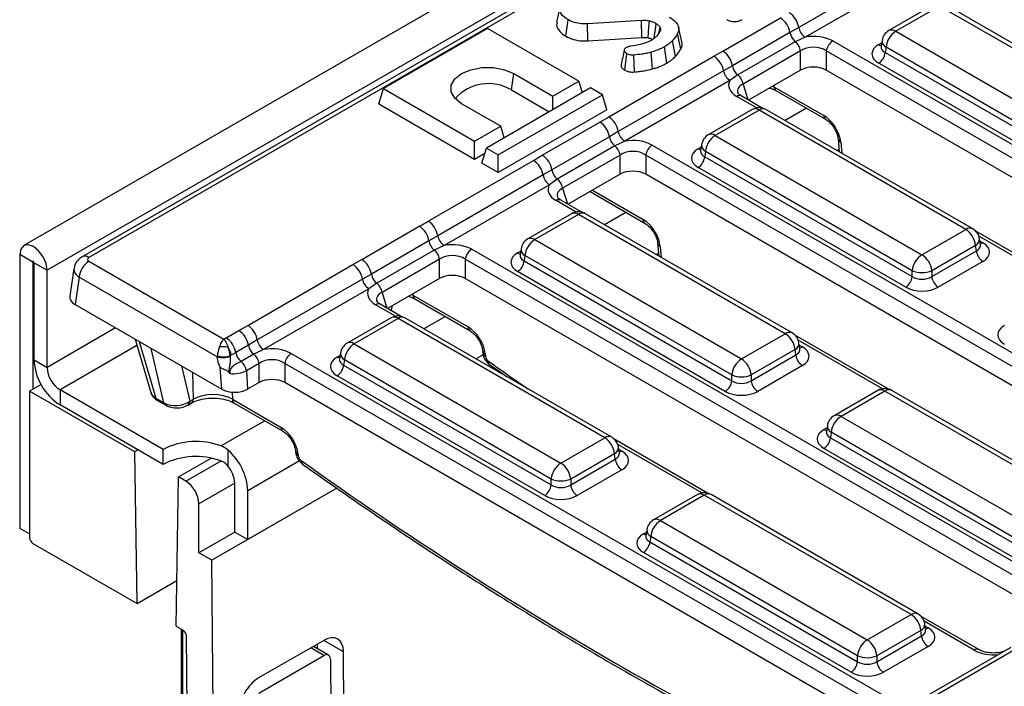
# Model space of a CAD drawing. Units: millimetres. Extents: x -168 to 664, y -32 to 370.
# Drawn here: x 243 to 264, y 99 to 114 of the extents above; entities that cross this region are included whole.
import ezdxf

# ---------------------------------------------------------------- set-up
doc = ezdxf.new("R2010")
doc.units = ezdxf.units.MM

msp = doc.modelspace()

# ---------------------------------------------------------------- linework, layer by layer
at = {"color": 7, "linetype": 'Continuous', "lineweight": 25}
for p, q in [((383.881082, 190.494917), (242.601147, 108.935746)), ((384.38805, 189.95973), (243.108115, 108.40056)), ((294.267644, 137.788949), (243.866332, 108.692892)), ((294.417631, 137.774097), (244.01632, 108.678039)), ((261.705626, 114.992991), (259.421221, 113.674233)), ((261.84419, 114.782354), (259.559785, 113.463595)), ((254.236129, 114.107625), (254.165985, 113.785267)), ((262.325782, 114.15289), (261.374572, 113.603768)), ((262.47577, 114.138038), (261.524559, 113.588916)), ((266.962514, 111.547896), (262.47577, 114.138038)), ((267.112502, 111.562748), (262.625758, 114.15289)), ((254.363558, 113.483607), (254.413604, 113.838933)), ((256.008476, 113.822281), (254.832493, 113.748673)), ((254.839416, 113.381535), (254.832493, 113.748673)), ((256.386416, 113.549055), (256.411061, 113.675789)), ((256.883582, 113.357205), (256.813538, 113.679041)), ((257.772621, 113.158558), (259.020992, 113.879227)), ((259.421221, 113.674233), (259.2293, 113.560311)), ((252.66895, 113.650173), (250.406208, 112.34392)), ((254.648849, 112.507202), (252.66895, 113.650173)), ((254.839416, 113.381535), (256.012986, 113.454991)), ((256.859406, 113.203358), (256.79149, 113.541123)), ((259.2293, 113.560311), (257.980929, 112.839642)), ((259.559785, 113.463595), (259.34481, 113.363431)), ((261.524559, 113.588916), (266.011304, 110.998773)), ((256.557263, 112.898128), (256.507632, 113.253691)), ((256.745751, 113.042583), (256.683632, 113.388598)), ((259.34481, 113.363431), (258.09644, 112.642762)), ((260.157085, 113.379161), (271.345726, 106.920096)), ((261.207908, 113.261055), (261.207622, 113.25617)), ((261.227945, 113.388899), (261.208005, 113.2573)), ((261.313235, 113.243308), (261.29547, 113.126071)), ((265.799979, 110.653166), (261.313235, 113.243308)), ((255.296004, 111.728739), (257.580408, 113.047498)), ((255.642475, 112.745234), (255.69201, 113.100925)), ((255.854088, 112.706742), (255.843764, 113.073654)), ((256.247311, 112.772625), (256.216667, 113.135919)), ((257.580408, 113.047498), (257.772621, 113.158558)), ((259.460721, 113.163811), (258.21235, 112.443142)), ((259.460721, 112.746255), (259.460721, 113.163811)), ((271.206453, 106.704746), (260.017812, 113.163811)), ((260.017812, 113.163811), (260.017812, 112.746255)), ((261.29547, 113.126071), (265.799979, 110.525673)), ((257.980929, 112.839642), (257.788254, 112.731541)), ((265.659096, 110.295268), (261.154587, 112.895666)), ((253.184762, 112.315076), (253.234635, 112.670483)), ((253.234635, 112.670483), (254.083163, 112.180638)), ((257.788254, 112.731541), (255.50385, 111.412782)), ((258.09644, 112.642762), (257.926819, 112.520903)), ((259.460721, 112.746255), (258.33164, 112.09445)), ((270.860837, 106.48671), (260.017812, 112.746255)), ((254.083163, 112.180638), (254.648849, 112.507202)), ((254.725153, 112.257344), (254.648849, 112.507202)), ((257.926819, 112.520903), (255.642414, 111.202144)), ((250.306462, 112.017304), (250.406208, 112.34392)), ((250.406208, 112.34392), (252.386107, 111.200949)), ((254.903407, 112.360248), (252.640665, 111.053995)), ((252.895224, 110.907042), (255.157965, 112.213295)), ((253.184762, 112.315076), (254.00496, 111.841586)), ((254.083163, 111.886731), (254.083163, 112.180638)), ((255.157965, 112.213295), (254.903407, 112.360248)), ((255.257711, 111.886678), (255.157965, 112.213295)), ((258.627779, 111.923492), (258.173069, 112.185991)), ((258.882199, 112.385418), (259.961955, 111.762088)), ((258.923435, 112.302284), (260.003191, 111.678954)), ((250.306462, 112.017304), (252.386107, 110.81675)), ((252.951792, 111.527512), (252.103264, 112.017357)), ((255.257711, 111.886678), (252.895224, 110.522843)), ((258.408411, 111.89144), (257.4572, 111.342318)), ((258.558398, 111.876588), (257.607188, 111.327465)), ((263.045143, 109.286445), (258.558398, 111.876588)), ((263.195131, 109.301297), (258.708386, 111.89144)), ((253.855249, 110.897108), (255.10362, 111.617777)), ((252.386107, 111.200949), (252.951792, 111.527512)), ((253.028096, 111.277654), (252.951792, 111.527512)), ((255.50385, 111.412782), (255.311929, 111.298861)), ((257.607188, 111.327465), (262.093932, 108.737323)), ((252.386107, 110.81675), (252.386107, 111.200949)), ((255.311929, 111.298861), (254.063558, 110.578192)), ((255.642414, 111.202144), (255.427439, 111.10198)), ((256.239714, 111.117711), (268.925544, 103.794337)), ((257.310574, 111.127448), (257.290633, 110.99585)), ((260.274629, 111.253496), (260.300131, 110.972545)), ((252.386107, 110.81675), (252.607189, 110.944379)), ((252.54092, 110.727379), (252.640665, 111.053995)), ((252.640665, 111.053995), (252.895224, 110.907042)), ((252.895224, 110.522843), (252.895224, 110.907042)), ((253.663037, 110.786047), (253.855249, 110.897108)), ((255.427439, 111.10198), (254.179068, 110.381311)), ((255.54335, 110.90236), (254.294979, 110.181691)), ((255.54335, 110.484804), (255.54335, 110.90236)), ((269.056191, 103.423165), (256.100441, 110.90236)), ((256.100441, 110.90236), (256.100441, 110.484804)), ((257.290537, 110.999604), (257.29025, 110.994719)), ((257.395863, 110.981858), (257.378099, 110.864621)), ((261.882608, 108.391715), (257.395863, 110.981858)), ((251.378632, 109.467288), (253.663037, 110.786047)), ((252.895224, 110.522843), (252.54092, 110.727379)), ((257.378099, 110.864621), (261.882608, 108.264223)), ((253.870883, 110.47009), (251.586478, 109.151332)), ((254.063558, 110.578192), (253.870883, 110.47009)), ((255.54335, 110.484804), (254.414268, 109.832999)), ((268.955777, 103.063577), (256.100441, 110.484804)), ((261.741724, 108.033818), (257.237215, 110.634216)), ((254.009447, 110.259453), (251.725042, 108.940694)), ((254.179068, 110.381311), (254.009447, 110.259453)), ((254.890175, 110.107735), (256.085819, 109.417504)), ((254.710408, 109.662042), (254.255698, 109.92454)), ((254.491039, 109.629989), (253.539828, 109.080867)), ((254.641027, 109.615137), (253.689816, 109.066015)), ((259.127771, 107.024995), (254.641027, 109.615137)), ((259.277759, 107.039847), (254.791015, 109.629989)), ((249.937878, 108.635657), (251.186249, 109.356326)), ((262.093932, 108.737323), (263.045143, 109.286445)), ((265.274583, 108.086374), (263.263197, 109.247522)), ((251.394557, 109.03741), (250.146186, 108.316741)), ((251.586478, 109.151332), (251.394557, 109.03741)), ((253.689816, 109.066015), (258.176561, 106.475872)), ((256.357258, 108.992046), (256.382759, 108.711095)), ((263.361698, 108.954829), (263.341757, 109.086428)), ((251.510067, 108.84053), (250.261696, 108.119861)), ((251.725042, 108.940694), (251.510067, 108.84053)), ((252.322342, 108.85626), (265.308686, 101.359404)), ((253.393202, 108.865998), (253.373262, 108.734399)), ((263.256468, 108.940837), (262.305257, 108.391715)), ((262.305257, 108.264223), (263.274232, 108.8236)), ((263.274232, 108.8236), (263.256468, 108.940837)), ((263.362153, 108.952358), (263.3616, 108.955745)), ((242.796988, 108.58017), (242.514146, 108.743451)), ((242.514146, 108.743451), (242.514146, 102.799034)), ((242.796988, 108.58017), (242.796988, 105.820262)), ((242.825273, 108.563842), (243.108115, 108.40056)), ((242.825273, 106.457166), (242.825273, 108.563842)), ((244.01632, 108.596709), (246.943347, 106.906972)), ((249.745665, 108.524597), (249.937878, 108.635657)), ((251.625978, 108.64091), (250.377607, 107.920241)), ((251.625978, 108.223354), (251.625978, 108.64091)), ((265.169413, 101.144053), (252.183069, 108.64091)), ((252.183069, 108.64091), (252.183069, 108.223354)), ((253.373165, 108.738154), (253.372879, 108.733269)), ((253.478491, 108.720407), (253.460727, 108.60317)), ((253.460727, 108.60317), (257.965236, 106.002772)), ((257.965236, 106.130265), (253.478491, 108.720407)), ((263.415115, 108.593195), (262.44614, 108.033818)), ((243.108115, 106.293885), (243.108115, 108.40056)), ((243.690841, 108.44235), (243.599691, 107.840804)), ((247.46126, 107.205838), (249.745665, 108.524597)), ((257.824353, 105.772367), (253.319844, 108.372765)), ((261.882608, 108.264223), (261.882608, 108.391715)), ((262.305257, 108.391715), (262.305257, 108.264223)), ((243.804995, 108.251101), (243.715151, 107.658173)), ((246.802725, 106.520549), (243.804995, 108.251101)), ((249.953511, 108.20864), (247.669106, 106.889881)), ((250.146186, 108.316741), (249.953511, 108.20864)), ((250.261696, 108.119861), (250.092075, 107.998002)), ((251.625978, 108.223354), (250.496896, 107.571549)), ((265.038405, 100.802126), (252.183069, 108.223354)), ((250.092075, 107.998002), (247.807671, 106.679243)), ((250.956188, 107.836692), (251.088692, 107.779383)), ((251.047456, 107.862517), (252.244753, 107.171332)), ((251.088692, 107.779383), (252.285988, 107.088199)), ((243.715151, 107.658173), (246.898191, 105.820643)), ((250.793036, 107.400591), (250.338326, 107.66309)), ((250.573667, 107.368539), (249.622457, 106.819417)), ((250.723655, 107.353687), (249.772445, 106.804564)), ((255.2104, 104.763544), (250.723655, 107.353687)), ((255.360388, 104.778397), (250.873643, 107.368539)), ((246.993638, 106.935984), (247.268877, 107.094876)), ((247.268877, 107.094876), (247.46126, 107.205838)), ((245.016578, 106.906875), (245.359754, 105.750864)), ((247.669106, 106.889881), (247.477185, 106.77596)), ((258.176561, 106.475872), (259.127771, 107.024995)), ((261.357211, 105.824924), (259.345826, 106.986072)), ((247.201947, 106.617068), (247.104042, 106.556143)), ((247.477185, 106.77596), (247.201947, 106.617068)), ((247.807671, 106.679243), (247.592696, 106.579079)), ((249.772445, 106.804564), (254.259189, 104.214422)), ((252.557427, 106.66274), (252.562197, 106.610188)), ((259.339096, 106.679387), (258.387886, 106.130265)), ((259.356861, 106.56215), (259.339096, 106.679387)), ((259.444326, 106.693379), (259.424386, 106.824977)), ((259.444782, 106.690907), (259.444228, 106.694294)), ((242.825273, 106.457166), (243.108115, 106.293885)), ((246.802725, 106.520549), (246.803122, 106.531082)), ((247.082675, 106.53931), (247.082396, 106.537142)), ((247.104042, 106.556143), (247.082594, 106.543761)), ((247.082675, 106.53931), (247.104042, 106.556143)), ((247.592696, 106.579079), (247.317457, 106.420187)), ((248.404971, 106.59481), (261.391314, 99.097953)), ((249.455794, 106.476703), (249.455507, 106.471818)), ((249.475831, 106.604547), (249.45589, 106.472949)), ((249.56112, 106.458957), (249.543355, 106.34172)), ((254.047864, 103.868814), (249.56112, 106.458957)), ((252.615381, 106.590744), (252.620151, 106.538192)), ((258.387886, 106.002772), (259.356861, 106.56215)), ((246.898191, 105.820643), (246.86632, 106.289548)), ((247.708606, 106.379459), (247.433368, 106.220567)), ((247.433368, 106.220567), (247.460676, 105.818777)), ((247.708606, 105.961903), (247.708606, 106.379459)), ((261.252041, 98.882603), (248.265698, 106.379459)), ((248.265698, 106.379459), (248.265698, 105.961903)), ((249.543355, 106.34172), (254.047864, 103.741322)), ((252.711263, 106.354507), (253.089573, 106.08931)), ((259.497744, 106.331745), (258.528769, 105.772367)), ((253.906981, 103.510917), (249.402472, 106.111315)), ((257.965236, 106.002772), (257.965236, 106.130265)), ((258.387886, 106.130265), (258.387886, 106.002772)), ((242.97708, 105.924227), (242.726278, 105.779441)), ((245.01036, 104.460869), (242.726278, 105.779441)), ((242.726278, 105.779441), (242.726278, 102.594932)), ((245.625415, 104.514062), (243.390958, 105.803987)), ((243.390958, 105.803987), (243.390958, 105.47737)), ((247.708606, 105.961903), (247.460676, 105.818777)), ((261.126619, 98.537451), (248.265698, 105.961903)), ((261.137843, 105.792871), (260.186632, 105.243749)), ((261.287831, 105.778019), (260.33662, 105.228897)), ((265.774575, 103.187876), (261.287831, 105.778019)), ((265.924563, 103.202729), (261.437818, 105.792871)), ((245.468876, 105.626262), (245.645283, 105.524424)), ((245.505487, 105.574178), (245.681893, 105.472341)), ((246.208537, 105.561065), (246.282224, 105.603603)), ((247.130085, 105.601066), (248.185766, 104.991635)), ((245.625415, 104.187446), (243.390958, 105.47737)), ((246.167194, 105.475146), (246.240881, 105.517684)), ((247.17132, 105.517933), (248.227001, 104.908501)), ((260.33662, 105.228897), (264.823365, 102.638754)), ((260.040006, 105.028879), (260.020065, 104.897281)), ((254.259189, 104.214422), (255.2104, 104.763544)), ((257.43984, 103.563473), (255.428454, 104.724621)), ((260.019969, 104.901036), (260.019683, 104.896151)), ((260.125295, 104.883289), (260.107531, 104.766052)), ((260.107531, 104.766052), (264.61204, 102.165654)), ((264.61204, 102.293147), (260.125295, 104.883289)), ((245.08107, 104.501689), (245.01036, 104.460869)), ((245.625415, 104.187446), (245.625415, 104.514062)), ((247.039629, 104.143687), (247.039629, 104.493319)), ((248.49844, 104.483043), (248.501378, 104.450676)), ((255.526955, 104.431929), (255.507014, 104.563527)), ((264.471157, 101.935249), (259.966647, 104.535647)), ((245.05973, 101.166205), (245.01036, 104.460869)), ((245.957629, 103.914022), (246.666675, 104.323346)), ((248.556394, 104.411046), (248.559331, 104.37868)), ((255.421725, 104.417937), (254.470514, 103.868814)), ((254.470514, 103.741322), (255.439489, 104.300699)), ((255.439489, 104.300699), (255.421725, 104.417937)), ((255.52741, 104.429457), (255.526856, 104.432844)), ((255.580372, 104.070294), (254.611397, 103.510917)), ((245.908258, 100.67636), (245.957629, 103.914022)), ((246.12039, 103.820062), (245.957629, 103.914022)), ((254.047864, 103.741322), (254.047864, 103.868814)), ((254.470514, 103.868814), (254.470514, 103.741322)), ((249.396348, 103.669986), (246.686076, 102.105379)), ((247.18105, 102.717685), (247.18105, 103.779188)), ((249.396348, 103.669986), (247.463893, 102.554404)), ((247.463893, 102.554404), (247.463893, 103.615907)), ((257.220471, 103.531421), (256.269261, 102.982299)), ((257.370459, 103.516568), (256.419248, 102.967446)), ((261.857204, 100.926426), (257.370459, 103.516568)), ((262.007191, 100.941278), (257.520447, 103.531421)), ((246.403233, 102.268661), (246.403233, 103.330164)), ((242.726278, 102.676573), (242.514146, 102.799034)), ((256.419248, 102.967446), (260.905993, 100.377304)), ((247.18105, 102.717685), (246.403233, 102.268661)), ((247.18105, 102.717685), (247.463893, 102.554404)), ((256.102597, 102.639585), (256.102311, 102.6347)), ((256.122634, 102.767429), (256.102694, 102.635831)), ((256.207924, 102.621839), (256.190159, 102.504602)), ((260.694668, 100.031696), (256.207924, 102.621839)), ((242.796988, 102.472458), (245.05973, 101.166205)), ((256.190159, 102.504602), (260.694668, 99.904204)), ((246.686076, 102.105379), (246.403233, 102.268661)), ((260.553785, 99.673799), (256.049276, 102.274196)), ((246.820447, 84.247414), (246.686076, 102.105379)), ((245.05973, 101.166205), (245.92333, 101.66475)), ((260.905993, 100.377304), (261.857204, 100.926426)), ((263.32467, 100.166233), (262.075258, 100.887503)), ((245.908258, 100.67636), (246.064465, 100.586183)), ((262.173758, 100.59481), (262.153818, 100.726409)), ((246.02039, 100.611627), (246.02039, 88.885134)), ((246.254783, 84.568265), (246.135173, 100.464423)), ((262.068528, 100.580818), (261.117318, 100.031696)), ((261.117318, 99.904204), (262.086293, 100.463581)), ((262.086293, 100.463581), (262.068528, 100.580818)), ((262.174214, 100.592339), (262.17366, 100.595725)), ((249.113764, 100.366707), (247.699551, 99.550299)), ((249.216586, 100.048359), (248.889448, 100.237212)), ((248.977981, 100.186103), (248.977215, 100.287879)), ((262.227176, 100.233176), (261.258201, 99.673799)), ((264.0184, 100.213389), (261.733995, 98.89463)), ((247.702019, 99.222258), (249.116233, 100.038666)), ((249.572586, 96.018927), (249.541731, 100.119568)), ((260.694668, 99.904204), (260.694668, 100.031696)), ((261.117318, 100.031696), (261.117318, 99.904204)), ((264.168388, 100.198536), (261.883983, 98.879777)), ((249.258888, 99.956286), (249.289743, 95.855646))]:
    msp.add_line(p, q, dxfattribs=at)
at = {"color": 8, "linetype": 'Continuous', "lineweight": 25}
for p, q in [((261.154587, 113.302317), (261.2206, 113.340425)), ((258.21235, 112.443142), (258.316097, 112.103422)), ((258.881778, 112.412038), (258.882199, 112.385418)), ((258.504882, 111.926813), (258.073077, 112.176089)), ((259.58564, 111.920001), (259.122275, 111.652507)), ((260.332583, 111.1815), (260.354393, 110.941221)), ((257.237215, 111.040866), (257.303229, 111.078975)), ((260.295511, 111.023442), (260.253738, 110.999327)), ((254.294979, 110.181691), (254.398726, 109.841972)), ((254.941561, 110.137399), (256.044583, 109.500638)), ((254.587511, 109.665363), (254.155706, 109.914639)), ((255.668268, 109.658551), (255.204904, 109.391056)), ((265.151686, 108.089695), (263.327532, 109.142757)), ((263.349102, 109.037955), (263.415115, 108.999846)), ((253.319844, 108.779416), (253.385857, 108.817525)), ((256.378139, 108.761992), (256.336367, 108.737877)), ((256.415211, 108.920049), (256.437021, 108.67977)), ((242.811133, 108.588335), (242.796988, 108.58017)), ((250.377607, 107.920241), (250.481354, 107.580521)), ((251.047035, 107.889137), (251.047456, 107.862517)), ((250.670139, 107.403912), (250.238334, 107.653188)), ((251.750896, 107.3971), (251.287532, 107.129606)), ((244.593269, 107.151246), (243.108115, 106.293885)), ((245.103629, 106.856621), (245.468876, 105.626262)), ((261.234314, 105.828245), (259.41016, 106.881307)), ((245.058252, 106.766495), (243.390958, 105.803987)), ((245.645283, 105.524424), (245.364261, 106.706162)), ((259.43173, 106.776504), (259.497744, 106.738395)), ((249.402472, 106.517965), (249.468486, 106.556074)), ((252.57216, 106.564847), (252.418995, 106.476426)), ((246.027244, 106.32343), (246.208537, 105.561065)), ((246.282224, 105.603603), (246.273073, 106.181516)), ((247.127657, 105.754355), (247.130085, 105.601066)), ((247.833525, 105.13565), (246.883921, 104.587455)), ((259.966647, 104.942298), (260.032661, 104.980406)), ((257.316943, 103.566794), (255.492789, 104.619856)), ((255.514359, 104.515054), (255.580372, 104.476945)), ((246.12039, 103.820062), (246.883921, 104.260839)), ((248.583326, 104.262142), (247.463893, 103.615907)), ((247.18105, 103.779188), (246.403233, 103.330164)), ((256.049276, 102.680847), (256.115289, 102.718956)), ((263.224678, 100.156332), (262.139593, 100.782738)), ((262.161163, 100.677936), (262.227176, 100.639827)), ((246.049679, 100.594719), (246.049679, 88.844314)), ((249.541731, 100.119568), (249.113695, 100.366668)), ((249.116233, 100.038666), (248.830876, 100.203399))]:
    msp.add_line(p, q, dxfattribs=at)
at = {"color": 7, "linetype": 'Continuous', "lineweight": 25, "flags": 128}
for points in [[(256.012986, 113.454991), (256.01152, 113.574568), (256.009999, 113.698424), (256.008476, 113.822281)], [(256.152562, 113.446839), (256.161046, 113.565525), (256.169835, 113.688473), (256.178624, 113.81142)], [(256.282765, 113.437724), (256.292261, 113.506182), (256.309439, 113.630081), (256.326615, 113.753982)], [(252.103264, 112.017357), (251.956144, 112.134253), (251.878799, 112.271674), (251.878799, 112.416166), (251.956144, 112.553587), (252.103264, 112.670483), (252.305757, 112.755414), (252.543802, 112.800064), (252.794097, 112.800064), (253.032142, 112.755414), (253.234635, 112.670483)], [(243.108115, 108.40056), (243.085509, 108.544851), (243.02113, 108.693276), (242.924782, 108.823238), (242.81113, 108.914953), (242.697479, 108.954457), (242.60113, 108.935736), (242.536752, 108.861641), (242.514146, 108.743451)], [(242.825273, 108.563842), (242.824196, 108.570713), (242.82113, 108.57778), (242.816542, 108.583969), (242.81113, 108.588337), (242.805718, 108.590218), (242.80113, 108.589326), (242.798065, 108.585798), (242.796988, 108.58017)], [(250.578289, 107.524562), (250.599183, 107.600085), (250.59621, 107.628882)]]:
    msp.add_lwpolyline(points, dxfattribs=at)
at = {"color": 7, "linetype": 'Continuous', "lineweight": 25}
for centre, radius, start, end in [((258.958075, 113.595903), 0.469723, 9.5993204, 57.0769775), ((258.765838, 113.485078), 0.469529, 9.2203453, 57.0828827), ((259.729985, 113.726452), 0.313149, 189.5993204, 237.0769775), ((259.547122, 113.614453), 0.322401, 189.6676482, 231.1328392), ((261.524559, 113.343954), 0.3, 119.9973117, 171.3837105), ((261.777075, 113.197101), 0.466137, 122.8008629, 174.3110006), ((259.14295, 113.112757), 0.321846, 9.1272009, 51.1565397), ((260.327021, 113.116548), 0.3128, 122.9067666, 171.3096049), ((257.325108, 112.653211), 0.469723, 9.5993204, 57.0769775), ((257.517467, 112.764409), 0.469529, 9.2203453, 57.0828827), ((260.986243, 113.156876), 0.310758, 302.8008629, 354.3110006), ((258.298751, 112.893784), 0.322401, 189.6676482, 231.1328392), ((258.097019, 112.783761), 0.313149, 189.5993204, 237.0769775), ((257.89458, 112.392088), 0.321846, 9.1272009, 51.1565397), ((252.687748, 111.490029), 0.963186, 58.9349283, 138.7123182), ((258.558398, 111.631625), 0.3, 60.0026883, 119.9973117), ((254.848466, 111.223627), 0.469529, 9.2203453, 57.0828827), ((255.040703, 111.334452), 0.469723, 9.5993204, 57.0769775), ((255.812614, 111.465002), 0.313149, 189.5993204, 237.0769775), ((257.607188, 111.082503), 0.3, 119.9973117, 171.3837105), ((257.859704, 110.93565), 0.466137, 122.8008629, 174.3110006), ((255.629751, 111.353002), 0.322401, 189.6676482, 231.1328392), ((256.40965, 110.855098), 0.3128, 122.9067666, 171.3096049), ((253.600096, 110.502958), 0.469529, 9.2203453, 57.0828827), ((255.225579, 110.851307), 0.321846, 9.1272009, 51.1565397), ((253.407737, 110.391761), 0.469723, 9.5993204, 57.0769775), ((257.068871, 110.895426), 0.310758, 302.8008629, 354.3110006), ((254.179647, 110.52231), 0.313149, 189.5993204, 237.0769775), ((254.38138, 110.632333), 0.322401, 189.6676482, 231.1328392), ((253.977208, 110.130638), 0.321846, 9.1272009, 51.1565397), ((254.641027, 109.370175), 0.3, 60.0026883, 119.9973117), ((251.123332, 109.073002), 0.469723, 9.5993204, 57.0769775), ((250.931095, 108.962177), 0.469529, 9.2203453, 57.0828827), ((262.792627, 108.89463), 0.466137, 5.6889994, 57.1991371), ((263.045143, 109.041483), 0.3, 8.6162895, 60.0026883), ((251.712379, 109.091552), 0.322401, 189.6676482, 231.1328392), ((251.895242, 109.203551), 0.313149, 189.5993204, 237.0769775), ((253.689816, 108.821053), 0.3, 119.9973117, 171.3837105), ((253.942332, 108.6742), 0.466137, 122.8008629, 174.3110006), ((251.308207, 108.589856), 0.321846, 9.1272009, 51.1565397), ((252.492278, 108.593647), 0.3128, 122.9067666, 171.3096049), ((263.583459, 108.854405), 0.310758, 185.6889994, 237.1991371), ((244.268836, 108.204894), 0.466137, 122.8008629, 174.3110006), ((249.682724, 108.241508), 0.469529, 9.2203453, 57.0828827), ((253.1515, 108.633975), 0.310758, 302.8008629, 354.3110006), ((262.346448, 108.345508), 0.466137, 122.8008629, 174.3110006), ((261.841416, 108.345508), 0.466137, 5.6889994, 57.1991371), ((249.490365, 108.13031), 0.469723, 9.5993204, 57.0769775), ((262.093932, 108.901364), 0.551724, 247.4787401, 292.5212599), ((250.262275, 108.26086), 0.313149, 189.5993204, 237.0769775), ((250.464008, 108.370883), 0.322401, 189.6676482, 231.1328392), ((250.059837, 107.869187), 0.321846, 9.1272009, 51.1565397), ((261.57338, 108.295028), 0.310758, 302.8008629, 354.3110006), ((262.614484, 108.295028), 0.310758, 185.6889994, 237.1991371), ((250.723655, 107.108724), 0.3, 60.0026883, 119.9973117), ((247.013723, 106.700726), 0.469529, 9.2203453, 57.0828827), ((247.20596, 106.811551), 0.469723, 9.5993204, 57.0769775), ((246.738484, 106.541834), 0.469529, 9.2203453, 57.0828827), ((247.977871, 106.942101), 0.313149, 189.5993204, 237.0769775), ((258.875255, 106.633179), 0.466137, 5.6889994, 57.1991371), ((259.127771, 106.780032), 0.3, 8.6162895, 60.0026883), ((246.943321, 106.224757), 0.514372, 79.2006709, 100.7993291), ((246.640758, 106.483548), 0.468937, 8.9055749, 31.70826), ((247.519769, 106.671209), 0.322401, 189.6676482, 231.1328392), ((247.795007, 106.830101), 0.322401, 189.6676482, 231.1328392), ((249.772445, 106.559602), 0.3, 119.9973117, 171.3837105), ((250.024961, 106.412749), 0.466137, 122.8008629, 174.3110006), ((244.053445, 106.513055), 1.229444, 182.6054785, 237.3945217), ((246.919195, 106.922657), 0.418636, 253.8463606, 292.9443929), ((246.930691, 106.949954), 0.437867, 253.061708, 290.3100147), ((246.943321, 106.99558), 0.472797, 252.8681298, 287.1318702), ((247.115597, 106.169514), 0.321846, 9.1272009, 51.1565397), ((247.390836, 106.328406), 0.321846, 9.1272009, 51.1565397), ((248.574907, 106.332197), 0.3128, 122.9067666, 171.3096049), ((258.429077, 106.084057), 0.466137, 122.8008629, 174.3110006), ((257.924045, 106.084057), 0.466137, 5.6889994, 57.1991371), ((259.666088, 106.592955), 0.310758, 185.6889994, 237.1991371), ((243.722202, 106.321829), 0.614722, 182.6054785, 237.3945217), ((249.234128, 106.372525), 0.310758, 302.8008629, 354.3110006), ((257.656009, 106.033577), 0.310758, 302.8008629, 354.3110006), ((258.176561, 106.639913), 0.551724, 247.4787401, 292.5212599), ((258.697113, 106.033577), 0.310758, 185.6889994, 237.1991371), ((261.287831, 105.533057), 0.3, 60.0026883, 119.9973117), ((245.547764, 105.642805), 0.080604, 191.8435742, 238.3648799), ((260.33662, 104.983935), 0.3, 119.9973117, 171.3837105), ((260.589136, 104.837082), 0.466137, 122.8008629, 174.3110006), ((254.957884, 104.371729), 0.466137, 5.6889994, 57.1991371), ((255.2104, 104.518582), 0.3, 8.6162895, 60.0026883), ((259.798303, 104.796857), 0.310758, 302.8008629, 354.3110006), ((246.338128, 103.11965), 1.565996, 69.6026876, 117.0724912), ((246.211703, 103.551703), 1.253835, 2.9351614, 48.6761045), ((246.338128, 102.793034), 1.565996, 69.6026876, 117.0724912), ((255.748716, 104.331504), 0.310758, 185.6889994, 237.1991371), ((246.567744, 103.750917), 0.613958, 2.6392874, 39.7720724), ((254.511705, 103.822607), 0.466137, 122.8008629, 174.3110006), ((254.006673, 103.822607), 0.466137, 5.6889994, 57.1991371), ((254.259189, 104.378463), 0.551724, 247.4787401, 292.5212599), ((245.789146, 103.30222), 0.614722, 2.6054785, 57.3945217), ((253.738637, 103.772127), 0.310758, 302.8008629, 354.3110006), ((254.779741, 103.772127), 0.310758, 185.6889994, 237.1991371), ((257.370459, 103.271606), 0.3, 60.0026883, 119.9973117), ((256.419248, 102.722484), 0.3, 119.9973117, 171.3837105), ((256.671764, 102.575631), 0.466137, 122.8008629, 174.3110006), ((242.879799, 102.601918), 0.15368, 182.6054785, 237.3945217), ((255.880932, 102.535407), 0.310758, 302.8008629, 354.3110006), ((261.604688, 100.534611), 0.466137, 5.6889994, 57.1991371), ((261.857204, 100.681464), 0.3, 8.6162895, 60.0026883), ((245.981493, 100.456589), 0.15388, 2.9180619, 57.3706303), ((262.39552, 100.494386), 0.310758, 185.6889994, 237.1991371), ((261.158509, 99.985489), 0.466137, 122.8008629, 174.3110006), ((260.653477, 99.985489), 0.466137, 5.6889994, 57.1991371), ((260.905993, 100.541345), 0.551724, 247.4787401, 292.5212599), ((260.385441, 99.935009), 0.310758, 302.8008629, 354.3110006), ((261.426545, 99.935009), 0.310758, 185.6889994, 237.1991371)]:
    msp.add_arc(centre, radius, start, end, dxfattribs=at)
at = {"color": 8, "linetype": 'Continuous', "lineweight": 25}
for centre, radius, start, end in [((261.436871, 113.468142), 0.14925, 54.0181846, 114.671357), ((261.222865, 113.411836), 0.12906, 238.0593296, 265.1420467), ((261.387417, 113.384543), 0.159531, 178.4354213, 242.2896185), ((258.131354, 112.097418), 0.097905, 64.7808901, 126.5295683), ((258.978107, 112.381196), 0.096, 177.4792171, 235.2849627), ((258.47071, 111.755814), 0.14925, 54.0181846, 114.671357), ((258.646087, 111.755814), 0.14925, 65.328643, 125.9818154), ((260.058201, 111.757945), 0.096336, 177.5349218, 234.5906298), ((257.519499, 111.206691), 0.14925, 54.0181846, 114.671357), ((257.470045, 111.123092), 0.159531, 178.4354213, 242.2896185), ((260.368287, 111.269535), 0.095, 189.5578111, 247.9241192), ((257.305493, 111.150386), 0.12906, 238.0593296, 265.1420467), ((254.213982, 109.835967), 0.097905, 64.7808901, 126.5295683), ((254.553338, 109.494363), 0.14925, 54.0181846, 114.671357), ((254.728716, 109.494363), 0.14925, 65.328643, 125.9818154), ((256.141007, 109.496536), 0.096511, 177.5638569, 234.2327635), ((263.132379, 109.170247), 0.1453, 64.4131749, 126.8972835), ((253.602127, 108.945241), 0.14925, 54.0181846, 114.671357), ((256.451372, 109.008663), 0.095708, 191.0445899, 247.8012785), ((263.187082, 109.079262), 0.154841, 296.6225197, 2.6524405), ((263.346838, 109.109366), 0.12906, 274.8579533, 301.9406704), ((253.388122, 108.888935), 0.12906, 238.0593296, 265.1420467), ((253.552674, 108.861642), 0.159531, 178.4354213, 242.2896185), ((243.929094, 108.561873), 0.145269, 53.0982927, 115.6320247), ((251.143364, 107.858295), 0.096, 177.4792171, 235.2849627), ((250.296611, 107.574517), 0.097905, 64.7808901, 126.5295683), ((250.635966, 107.232913), 0.14925, 54.0181846, 114.671357), ((250.811344, 107.232913), 0.14925, 65.328643, 125.9818154), ((252.341176, 107.16723), 0.096511, 177.5638569, 234.2327635), ((259.215007, 106.908796), 0.1453, 64.4131749, 126.8972835), ((249.684756, 106.683791), 0.14925, 54.0181846, 114.671357), ((252.651541, 106.679358), 0.095708, 191.0445899, 247.8012785), ((259.26971, 106.817812), 0.154841, 296.6225197, 2.6524405), ((259.429742, 106.847253), 0.128351, 274.200705, 301.9924208), ((249.47075, 106.627485), 0.12906, 238.0593296, 265.1420467), ((249.635302, 106.600191), 0.159531, 178.4354213, 242.2896185), ((252.655912, 106.6263), 0.095089, 189.7478047, 247.9085763), ((252.762368, 106.413359), 0.077941, 169.4955419, 229.0557576), ((261.200595, 105.66182), 0.1453, 53.1027165, 115.5868251), ((261.375066, 105.66182), 0.1453, 64.4131749, 126.8972835), ((246.111216, 105.554987), 0.097511, 305.0425161, 3.5736858), ((246.184843, 105.597538), 0.097569, 305.1593817, 3.564062), ((247.225992, 105.596844), 0.096, 177.4792171, 235.2849627), ((245.724174, 105.540969), 0.080607, 191.8441871, 238.3525028), ((260.248931, 105.108123), 0.14925, 54.0181846, 114.671357), ((248.282012, 104.987491), 0.096336, 177.5349218, 234.5906298), ((260.034925, 105.051817), 0.12906, 238.0593296, 265.1420467), ((260.199478, 105.024524), 0.159531, 178.4354213, 242.2896185), ((255.297636, 104.647346), 0.1453, 64.4131749, 126.8972835), ((248.592098, 104.499082), 0.095, 189.5578111, 247.9241192), ((255.352339, 104.556361), 0.154841, 296.6225197, 2.6524405), ((248.595091, 104.466786), 0.095086, 189.7416266, 247.9090824), ((248.700947, 104.253793), 0.077565, 169.304997, 228.9202726), ((255.512094, 104.586465), 0.12906, 274.8579533, 301.9406704), ((257.283223, 103.40037), 0.1453, 53.1027165, 115.5868251), ((257.457695, 103.40037), 0.1453, 64.4131749, 126.8972835), ((256.33156, 102.846672), 0.14925, 54.0181846, 114.671357), ((256.117554, 102.790367), 0.12906, 238.0593296, 265.1420467), ((256.282106, 102.763073), 0.159531, 178.4354213, 242.2896185), ((261.944439, 100.810227), 0.1453, 64.4131749, 126.8972835), ((261.999142, 100.719243), 0.154841, 296.6225197, 2.6524405), ((262.158898, 100.749347), 0.12906, 274.8579533, 301.9406704), ((263.283006, 100.077501), 0.098063, 65.1056128, 126.4986486)]:
    msp.add_arc(centre, radius, start, end, dxfattribs=at)
at = {"color": 7, "linetype": 'Continuous', "lineweight": 25}
for centre, major_axis, ratio, start_param, end_param in [((259.739267, 113.122961), (0.6, 0), 0.594965613, 0.800477294, 1.874583259), ((259.739267, 112.959653), (0.4, 0), 0.711163865, 0.800477294, 2.34111536), ((261.512187, 113.098991), (0.503813, 0), 0.572919093, 2.359992588, 3.923192719), ((259.739267, 112.575455), (0.4, 0), 0.594965613, 0.800477294, 2.34111536), ((258.516877, 112.417291), (0.618373, 0), 0.560135066, 2.837805721, 3.911911686), ((259.980484, 111.364514), (-0.268596, 0.422117), 0.546413513, 3.955851332, 5.474287781), ((255.821895, 110.861511), (0.6, 0), 0.594965613, 0.800477294, 1.874583259), ((255.821895, 110.698203), (0.4, 0), 0.711163865, 0.800477294, 2.34111536), ((257.594815, 110.837541), (0.503813, 0), 0.572919093, 2.359992588, 3.923192719), ((255.821895, 110.314004), (0.4, 0), 0.594965613, 0.800477294, 2.34111536), ((254.599505, 110.15584), (0.618373, 0), 0.560135066, 2.837805721, 3.911911686), ((256.063112, 109.103064), (-0.268596, 0.422117), 0.546413513, 3.955851332, 5.474287781), ((251.904524, 108.60006), (0.6, 0), 0.594965613, 0.800477294, 1.874583259), ((263.057516, 108.796521), (0.503813, 0), 0.572919093, 5.501585242, 7.064785372), ((253.677444, 108.57609), (0.503813, 0), 0.572919093, 2.359992588, 3.923192719), ((244.08784, 108.637374), (0.100763, 0), 0.572919093, 2.359992588, 3.923192719), ((251.904524, 108.436752), (0.4, 0), 0.711163865, 0.800477294, 2.34111536), ((251.904524, 108.052554), (0.4, 0), 0.594965613, 0.800477294, 2.34111536), ((262.093932, 108.403564), (0.3, 0), 0.654379441, 3.930788915, 5.493989046), ((250.682134, 107.89439), (0.618373, 0), 0.560135066, 2.837805721, 3.911911686), ((262.093932, 108.240256), (0.5, 0), 0.581689643, 3.930788915, 5.493989046), ((244.001231, 107.820833), (0.40305, 0), 0.572919093, 3.054997274, 3.923192719), ((252.263281, 106.773759), (-0.268596, 0.422117), 0.546413513, 3.955851332, 5.474287781), ((264.241619, 107.000423), (0.503813, 0), 0.572919093, 2.359992588, 3.923192719), ((246.943321, 106.662025), (0.091403, 0.292455), 0.368995525, 1.45254652, 2.09900816), ((246.943321, 106.662025), (-0.091403, 0.292455), 0.368995525, 4.184177148, 4.830638787), ((247.987152, 106.33861), (0.6, 0), 0.594965613, 0.800477294, 1.874583259), ((259.140144, 106.53507), (0.503813, 0), 0.572919093, 5.501585242, 7.064785372), ((247.015123, 106.620575), (0.135851, 0.267787), 0.610191204, 2.148565179, 2.19593179), ((247.154396, 106.568532), (0.033628, 0.095176), 0.66654966, 2.058218752, 2.105585363), ((247.987152, 106.175302), (0.4, 0), 0.711163865, 0.800477294, 2.34111536), ((249.760072, 106.31464), (0.503813, 0), 0.572919093, 2.359992588, 3.923192719), ((252.69057, 106.501589), (-0.053719, 0.084423), 0.546413513, 0.814258678, 2.211965055), ((247.15264, 106.35675), (0.39995, 0.013431), 0.502222864, 4.492181274, 5.473453763), ((247.987152, 105.791103), (0.4, 0), 0.594965613, 0.800477294, 2.34111536), ((258.176561, 106.142113), (0.3, 0), 0.654379441, 3.930788915, 5.493989046), ((247.177767, 105.987058), (0.400781, -0.004113), 0.586011913, 3.946408158, 5.502069471), ((258.176561, 105.978805), (0.5, 0), 0.581689643, 3.930788915, 5.493989046), ((245.753167, 105.831171), (0.39852, 0.056982), 0.634402187, 3.234965034, 3.83178874), ((245.927017, 105.730809), (0.398946, 0.046079), 0.656795177, 3.855414508, 5.417178058), ((246.705884, 105.363534), (0.600075, -0.002312), 0.562269927, 0.787841823, 2.35681165), ((248.204294, 104.594061), (-0.268596, 0.422117), 0.546413513, 3.955851332, 5.474287781), ((260.324247, 104.738972), (0.503813, 0), 0.572919093, 2.359992588, 3.923192719), ((248.629751, 104.342077), (-0.053719, 0.084423), 0.546413513, 0.814258678, 2.209358144), ((252.541546, 161.902076), (-41.901367, 65.850945), 0.546413513, 2.209358144, 2.45603211), ((255.222773, 104.27362), (0.503813, 0), 0.572919093, 5.501585242, 7.064785372), ((254.259189, 103.880663), (0.3, 0), 0.654379441, 3.930788915, 5.493989046), ((254.259189, 103.717355), (0.5, 0), 0.581689643, 3.930788915, 5.493989046), ((256.406876, 102.477522), (0.503813, 0), 0.572919093, 2.359992588, 3.923192719), ((261.869576, 100.436502), (0.503813, 0), 0.572919093, 5.501585242, 7.064785372), ((249.117467, 99.874645), (0.29601, 0.521912), 0.582397082, 5.493265019, 7.064061345), ((249.117467, 99.874645), (0.09867, 0.173971), 0.582397082, 5.493265019, 7.064061345), ((260.905993, 100.043545), (0.3, 0), 0.654379441, 3.930788915, 5.493989046), ((260.905993, 99.880237), (0.5, 0), 0.581689643, 3.930788915, 5.493989046), ((247.703253, 99.058237), (0.29601, 0.521912), 0.582397082, 0.780876038, 2.351672365)]:
    msp.add_ellipse(centre, major_axis=major_axis, ratio=ratio, start_param=start_param, end_param=end_param, dxfattribs=at)
at = {"color": 8, "linetype": 'Continuous', "lineweight": 25}
for centre, major_axis, ratio, start_param, end_param in [((261.512187, 113.2623), (0.304875, 0.029433), 0.563643706, 2.982048719, 3.868830985), ((258.516877, 112.253982), (0.423257, -0.055715), 0.537615432, 2.441924838, 3.396864357), ((257.594815, 111.000849), (0.304875, 0.029433), 0.563643706, 2.982048719, 3.868830985), ((254.599505, 109.992532), (0.423257, -0.055715), 0.537615432, 2.441924838, 3.396864357), ((263.057516, 108.959829), (0.304875, -0.029433), 0.563643706, 5.555946976, 6.426869764), ((253.677444, 108.739399), (0.304875, 0.029433), 0.563643706, 2.982048719, 3.868830985), ((244.08784, 108.392412), (0.397653, -0.044998), 0.574564314, 3.117690566, 3.988117795), ((250.682134, 107.731081), (0.423257, -0.055715), 0.537615432, 2.441924838, 3.396864357), ((259.140144, 106.698378), (0.304875, -0.029433), 0.563643706, 5.555946976, 6.426869764), ((249.760072, 106.477948), (0.304875, 0.029433), 0.563643706, 2.982048719, 3.868830985), ((256.458918, 164.163526), (-41.901367, 65.850945), 0.546413513, 2.211965055, 2.227411816), ((260.324247, 104.90228), (0.304875, 0.029433), 0.563643706, 2.982048719, 3.868830985), ((255.222773, 104.436928), (0.304875, -0.029433), 0.563643706, 5.555946976, 6.426869764), ((256.406876, 102.64083), (0.304875, 0.029433), 0.563643706, 2.982048719, 3.868830985), ((261.869576, 100.59981), (0.304875, -0.029433), 0.563643706, 5.555946976, 6.426869764), ((263.642496, 100.412532), (0.6, 0), 0.594965613, 3.942069947, 4.903038119)]:
    msp.add_ellipse(centre, major_axis=major_axis, ratio=ratio, start_param=start_param, end_param=end_param, dxfattribs=at)
at = {"color": 7, "linetype": 'Continuous', "lineweight": 25}
for points, knots in [([(254.413604, 113.838933), (254.360555, 113.876669), (254.270554, 113.940692), (254.22311, 114.055566), (254.23943, 114.130005), (254.256683, 114.169311), (254.259761, 114.176322)], [0, 0, 0, 0, 0.393393736, 0.667413217, 0.940676534, 1, 1, 1, 1]), ([(256.612145, 113.89806), (256.665222, 113.861617), (256.757686, 113.79813), (256.824592, 113.683894), (256.815474, 113.599636), (256.796468, 113.553268), (256.79149, 113.541123)], [0, 0, 0, 0, 0.363526185, 0.633285402, 0.903948337, 1, 1, 1, 1]), ([(254.17661, 113.784557), (254.170195, 113.763391), (254.15174, 113.702499), (254.209976, 113.602762), (254.292662, 113.526616), (254.351817, 113.49073), (254.363558, 113.483607)], [0, 0, 0, 0, 0.1922762417, 0.5531409191, 0.9113063357, 1, 1, 1, 1]), ([(254.832493, 113.748673), (254.775752, 113.748768), (254.66236, 113.748958), (254.518184, 113.786827), (254.444626, 113.823476), (254.413604, 113.838933)], [0, 0, 0, 0, 0.366765399, 0.732939288, 1, 1, 1, 1]), ([(256.178624, 113.81142), (256.164824, 113.813861), (256.137198, 113.818745), (256.080052, 113.823051), (256.037038, 113.822588), (256.008476, 113.822281)], [0, 0, 0, 0, 0.251159305, 0.502768003, 1, 1, 1, 1]), ([(256.326615, 113.753982), (256.315462, 113.759794), (256.293145, 113.771423), (256.245751, 113.792592), (256.205397, 113.803911), (256.178624, 113.81142)], [0, 0, 0, 0, 0.25159823, 0.503484054, 1, 1, 1, 1]), ([(256.411061, 113.675789), (256.405822, 113.683076), (256.395338, 113.697657), (256.369022, 113.724674), (256.343424, 113.742365), (256.326615, 113.753982)], [0, 0, 0, 0, 0.255416502, 0.511063123, 1, 1, 1, 1]), ([(256.422349, 113.602181), (256.425023, 113.613696), (256.429237, 113.63184), (256.421812, 113.656619), (256.414666, 113.669362), (256.411061, 113.675789)], [0, 0, 0, 0, 0.462607829, 0.728952058, 1, 1, 1, 1]), ([(257.852442, 113.845063), (257.87231, 113.835071), (257.911182, 113.81552), (257.984974, 113.79981), (258.061276, 113.80092), (258.135311, 113.81477), (258.174745, 113.833771), (258.194955, 113.843509)], [0, 0, 0, 0, 0.205626394, 0.402317651, 0.600165015, 0.795083865, 1, 1, 1, 1]), ([(254.363558, 113.483607), (254.418067, 113.457956), (254.521955, 113.409069), (254.693873, 113.377786), (254.798386, 113.380478), (254.839416, 113.381535)], [0, 0, 0, 0, 0.40139388, 0.764997422, 1, 1, 1, 1]), ([(256.012986, 113.454991), (256.026347, 113.455111), (256.054112, 113.455361), (256.101314, 113.454718), (256.133933, 113.449703), (256.152562, 113.446839)], [0, 0, 0, 0, 0.2846106075, 0.5914408775, 1, 1, 1, 1]), ([(256.235897, 113.405733), (256.257895, 113.419858), (256.301949, 113.448146), (256.370765, 113.512834), (256.401786, 113.566564), (256.422349, 113.602181)], [0, 0, 0, 0, 0.251610893, 0.503897255, 1, 1, 1, 1]), ([(256.79149, 113.541123), (256.783229, 113.527125), (256.766707, 113.499128), (256.730991, 113.448167), (256.701969, 113.411663), (256.683632, 113.388598)], [0, 0, 0, 0, 0.269086883, 0.538191263, 1, 1, 1, 1]), ([(255.678215, 113.238245), (255.689162, 113.244089), (255.707944, 113.254114), (255.739882, 113.264464), (255.76001, 113.26885), (255.770186, 113.271067)], [0, 0, 0, 0, 0.408568079, 0.700995863, 1, 1, 1, 1]), ([(255.770186, 113.271067), (255.842285, 113.283022), (255.986986, 113.307015), (256.144584, 113.356029), (256.217753, 113.395857), (256.235897, 113.405733)], [0, 0, 0, 0, 0.427529789, 0.858036891, 1, 1, 1, 1]), ([(256.152562, 113.446839), (256.164402, 113.443455), (256.189718, 113.436219), (256.222179, 113.425591), (256.240064, 113.416451), (256.24666, 113.413079)], [0, 0, 0, 0, 0.356759504, 0.762772926, 1, 1, 1, 1]), ([(256.507632, 113.253691), (256.48365, 113.240691), (256.435657, 113.214676), (256.340627, 113.172939), (256.263991, 113.150052), (256.216667, 113.135919)], [0, 0, 0, 0, 0.276420431, 0.553178133, 1, 1, 1, 1]), ([(256.683632, 113.388598), (256.66929, 113.375085), (256.640599, 113.348051), (256.584578, 113.301682), (256.536762, 113.271859), (256.507632, 113.253691)], [0, 0, 0, 0, 0.2808816669, 0.5619036183, 1, 1, 1, 1]), ([(256.859406, 113.203358), (256.882139, 113.250952), (256.906938, 113.302874), (256.881966, 113.352495), (256.879885, 113.35663)], [0, 0, 0, 0, 0.916663759, 1, 1, 1, 1]), ([(255.634634, 113.181062), (255.622953, 113.12804), (255.599589, 113.021984), (255.576627, 112.917374), (255.565146, 112.865063)], [0, 0, 0, 0, 0.499947064, 1, 1, 1, 1]), ([(255.69201, 113.100925), (255.675651, 113.112564), (255.64642, 113.133361), (255.632624, 113.169616), (255.635721, 113.201431), (255.656042, 113.223726), (255.672799, 113.234699), (255.678215, 113.238245)], [0, 0, 0, 0, 0.290637348, 0.51930819, 0.712032256, 0.906937694, 1, 1, 1, 1]), ([(255.843764, 113.073654), (255.828861, 113.072652), (255.798897, 113.070639), (255.752335, 113.075983), (255.717213, 113.088029), (255.698454, 113.097628), (255.69201, 113.100925)], [0, 0, 0, 0, 0.271116755, 0.545122668, 0.84376649, 1, 1, 1, 1]), ([(256.216667, 113.135919), (256.18281, 113.126776), (256.115013, 113.108468), (255.989271, 113.088543), (255.898101, 113.079214), (255.843764, 113.073654)], [0, 0, 0, 0, 0.287234885, 0.575190483, 1, 1, 1, 1]), ([(256.557263, 112.898128), (256.576418, 112.909688), (256.615195, 112.933089), (256.679467, 112.980941), (256.720095, 113.018724), (256.745751, 113.042583)], [0, 0, 0, 0, 0.264582073, 0.535598895, 1, 1, 1, 1]), ([(256.745751, 113.042583), (256.756874, 113.056093), (256.779427, 113.083486), (256.818313, 113.136902), (256.843336, 113.177369), (256.859406, 113.203358)], [0, 0, 0, 0, 0.25825972, 0.523631307, 1, 1, 1, 1]), ([(255.565694, 112.864982), (255.565399, 112.864335), (255.559101, 112.850509), (255.568328, 112.819239), (255.592936, 112.778031), (255.62696, 112.755506), (255.642475, 112.745234)], [0, 0, 0, 0, 0.015237408, 0.32553156, 0.69244185, 1, 1, 1, 1]), ([(256.247311, 112.772625), (256.276657, 112.781141), (256.336059, 112.798378), (256.443278, 112.837863), (256.5127, 112.874567), (256.557263, 112.898128)], [0, 0, 0, 0, 0.259065884, 0.524390901, 1, 1, 1, 1]), ([(255.642475, 112.745234), (255.665591, 112.734242), (255.708174, 112.713991), (255.785079, 112.702698), (255.832045, 112.70545), (255.854088, 112.706742)], [0, 0, 0, 0, 0.386546947, 0.712084077, 1, 1, 1, 1]), ([(255.854088, 112.706742), (255.890723, 112.710614), (255.964844, 112.718449), (256.099491, 112.734406), (256.190872, 112.758033), (256.247311, 112.772625)], [0, 0, 0, 0, 0.272039516, 0.550403803, 1, 1, 1, 1]), ([(258.173069, 112.185991), (258.158972, 112.194938), (258.121684, 112.218607), (258.100431, 112.248438), (258.100384, 112.249916), (258.100368, 112.250431)], [0, 0, 0, 0, 0.283714367, 0.750464164, 1, 1, 1, 1]), ([(258.7869, 112.357266), (258.81133, 112.350464), (258.864138, 112.33576), (258.902708, 112.313985), (258.923435, 112.302284)], [0, 0, 0, 0, 0.462627049, 1, 1, 1, 1]), ([(255.10362, 111.617777), (255.108794, 111.620764), (255.172896, 111.657766), (255.237038, 111.694745), (255.296004, 111.728739)], [0, 0, 0, 0, 0.080714663, 1, 1, 1, 1]), ([(260.003191, 111.678954), (260.016945, 111.670216), (260.051545, 111.648236), (260.116686, 111.58717), (260.186188, 111.496164), (260.241837, 111.390288), (260.268278, 111.304913), (260.273147, 111.265496), (260.274629, 111.253496)], [0, 0, 0, 0, 0.119278748, 0.30004646, 0.49770676, 0.704894949, 0.910158059, 1, 1, 1, 1]), ([(254.255698, 109.92454), (254.241601, 109.933488), (254.204312, 109.957156), (254.18306, 109.986988), (254.183013, 109.988466), (254.182996, 109.988981)], [0, 0, 0, 0, 0.283714367, 0.750464164, 1, 1, 1, 1]), ([(251.186249, 109.356326), (251.191423, 109.359313), (251.255524, 109.396315), (251.319667, 109.433294), (251.378632, 109.467288)], [0, 0, 0, 0, 0.080714663, 1, 1, 1, 1]), ([(256.085819, 109.417504), (256.099574, 109.408766), (256.134174, 109.386786), (256.199314, 109.32572), (256.268817, 109.234714), (256.324466, 109.128838), (256.350906, 109.043462), (256.355775, 109.004046), (256.357258, 108.992046)], [0, 0, 0, 0, 0.119278748, 0.30004646, 0.49770676, 0.704894949, 0.910158059, 1, 1, 1, 1]), ([(243.866332, 108.692892), (243.830796, 108.667065), (243.762579, 108.617487), (243.705009, 108.52383), (243.698649, 108.463102), (243.696528, 108.442844)], [0, 0, 0, 0, 0.4201633887, 0.806577478, 1, 1, 1, 1]), ([(250.338326, 107.66309), (250.324229, 107.672038), (250.286941, 107.695706), (250.265688, 107.725538), (250.265641, 107.727015), (250.265625, 107.72753)], [0, 0, 0, 0, 0.283714367, 0.750464164, 1, 1, 1, 1]), ([(252.285988, 107.088199), (252.299743, 107.079461), (252.334343, 107.05748), (252.399484, 106.996414), (252.468986, 106.905409), (252.524635, 106.799533), (252.551075, 106.714157), (252.555945, 106.67474), (252.557427, 106.66274)], [0, 0, 0, 0, 0.119278748, 0.30004646, 0.49770676, 0.704894949, 0.910158059, 1, 1, 1, 1]), ([(246.846944, 106.730019), (246.861818, 106.766248), (246.890481, 106.83606), (246.926217, 106.887151), (246.943112, 106.906699), (246.943347, 106.906972)], [0, 0, 0, 0, 0.515457106, 0.993237471, 1, 1, 1, 1]), ([(246.943347, 106.906972), (246.956755, 106.914703), (246.973522, 106.924372), (246.99028, 106.934046), (246.993638, 106.935984)], [0, 0, 0, 0, 0.799621403, 1, 1, 1, 1]), ([(246.943347, 106.906972), (246.943583, 106.906699), (246.960455, 106.887145), (246.99612, 106.836039), (247.02481, 106.76624), (247.039699, 106.730019)], [0, 0, 0, 0, 0.006763109, 0.484580579, 1, 1, 1, 1]), ([(246.86632, 106.289548), (246.853671, 106.318949), (246.820856, 106.395217), (246.809626, 106.472846), (246.802725, 106.520549)], [0, 0, 0, 0, 0.385495278, 1, 1, 1, 1]), ([(247.082396, 106.537142), (247.081047, 106.508226), (247.078491, 106.453401), (247.08019, 106.379116), (247.070271, 106.31884), (247.05644, 106.266021), (247.047485, 106.222886), (247.04566, 106.197536), (247.04511, 106.189903)], [0, 0, 0, 0, 0.247258948, 0.46881164, 0.630097571, 0.776681489, 0.93275897, 1, 1, 1, 1]), ([(247.317457, 106.420187), (247.278567, 106.401306), (247.218642, 106.372213), (247.140509, 106.323541), (247.107442, 106.284606), (247.087031, 106.24973), (247.077659, 106.224443), (247.070876, 106.189876), (247.071428, 106.17191), (247.071861, 106.157803)], [0, 0, 0, 0, 0.367632592, 0.566474412, 0.698042597, 0.738420561, 0.860649672, 0.890585757, 1, 1, 1, 1]), ([(252.562197, 106.610188), (252.566681, 106.584055), (252.577172, 106.522918), (252.626326, 106.429141), (252.682333, 106.379927), (252.711263, 106.354507)], [0, 0, 0, 0, 0.265214726, 0.620466838, 1, 1, 1, 1]), ([(247.04511, 106.189903), (247.038133, 106.197324), (247.021406, 106.215117), (246.963343, 106.244014), (246.909621, 106.261421), (246.873803, 106.284271), (246.86699, 106.289076), (246.86632, 106.289548)], [0, 0, 0, 0, 0.1379729786, 0.3308006253, 0.8676333809, 0.9869910375, 1, 1, 1, 1]), ([(247.071861, 106.157803), (247.07158, 106.158109), (247.062165, 106.16838), (247.053509, 106.179304), (247.04511, 106.189903)], [0, 0, 0, 0, 0.029817101, 1, 1, 1, 1]), ([(245.364305, 105.749965), (245.36565, 105.741269), (245.372024, 105.700045), (245.420782, 105.634621), (245.476409, 105.594927), (245.505487, 105.574178)], [0, 0, 0, 0, 0.113171437, 0.536440479, 1, 1, 1, 1]), ([(246.240881, 105.517684), (246.262595, 105.529175), (246.326507, 105.562997), (246.466814, 105.606526), (246.65743, 105.630737), (246.854445, 105.622263), (247.037839, 105.58344), (247.127457, 105.539459), (247.17132, 105.517933)], [0, 0, 0, 0, 0.092330669, 0.271748354, 0.454537917, 0.639328828, 0.823471016, 1, 1, 1, 1]), ([(245.681893, 105.472341), (245.709387, 105.458923), (245.778735, 105.425079), (245.911433, 105.406684), (246.053834, 105.421398), (246.132667, 105.458775), (246.167194, 105.475146)], [0, 0, 0, 0, 0.185943482, 0.469004173, 0.767438264, 1, 1, 1, 1]), ([(248.227001, 104.908501), (248.240756, 104.899763), (248.275356, 104.877783), (248.340497, 104.816717), (248.409999, 104.725711), (248.465648, 104.619835), (248.492088, 104.534459), (248.496958, 104.495043), (248.49844, 104.483043)], [0, 0, 0, 0, 0.119278748, 0.30004646, 0.49770676, 0.704894949, 0.910158059, 1, 1, 1, 1]), ([(247.039629, 104.493319), (247.00026, 104.523191), (246.95118, 104.560431), (246.895031, 104.582992), (246.883921, 104.587455)], [0, 0, 0, 0, 0.80214446, 1, 1, 1, 1]), ([(248.501378, 104.450676), (248.505851, 104.424589), (248.516324, 104.3635), (248.565345, 104.269898), (248.621169, 104.220707), (248.64995, 104.195346)], [0, 0, 0, 0, 0.265279715, 0.621208207, 1, 1, 1, 1]), ([(247.039629, 104.143687), (247.013925, 104.171752), (246.967606, 104.222324), (246.909695, 104.248977), (246.883921, 104.260839)], [0, 0, 0, 0, 0.554932009, 1, 1, 1, 1]), ([(248.64995, 104.195346), (248.925479, 104.000516), (249.724515, 103.43551), (251.049214, 102.536211), (252.623487, 101.513904), (254.197938, 100.541007), (255.771231, 99.617512), (257.342117, 98.744416), (258.909351, 97.922249), (260.444191, 97.165675), (261.558579, 96.649843), (262.152346, 96.386932), (262.256104, 96.34099)], [0, 0, 0, 0, 0.0606702264, 0.1759437163, 0.2912216755, 0.4065017106, 0.5217841096, 0.6370691015, 0.7523568427, 0.8676474022, 0.9768719947, 1, 1, 1, 1]), ([(263.876484, 100.131462), (263.847579, 100.12186), (263.778383, 100.098873), (263.64065, 100.087954), (263.492559, 100.101668), (263.384983, 100.134243), (263.339127, 100.158565), (263.32467, 100.166233)], [0, 0, 0, 0, 0.170064, 0.407130179, 0.648368926, 0.889140555, 1, 1, 1, 1])]:
    msp.add_open_spline(points, degree=3, knots=knots, dxfattribs=at)

doc.saveas('drawing.dxf')
